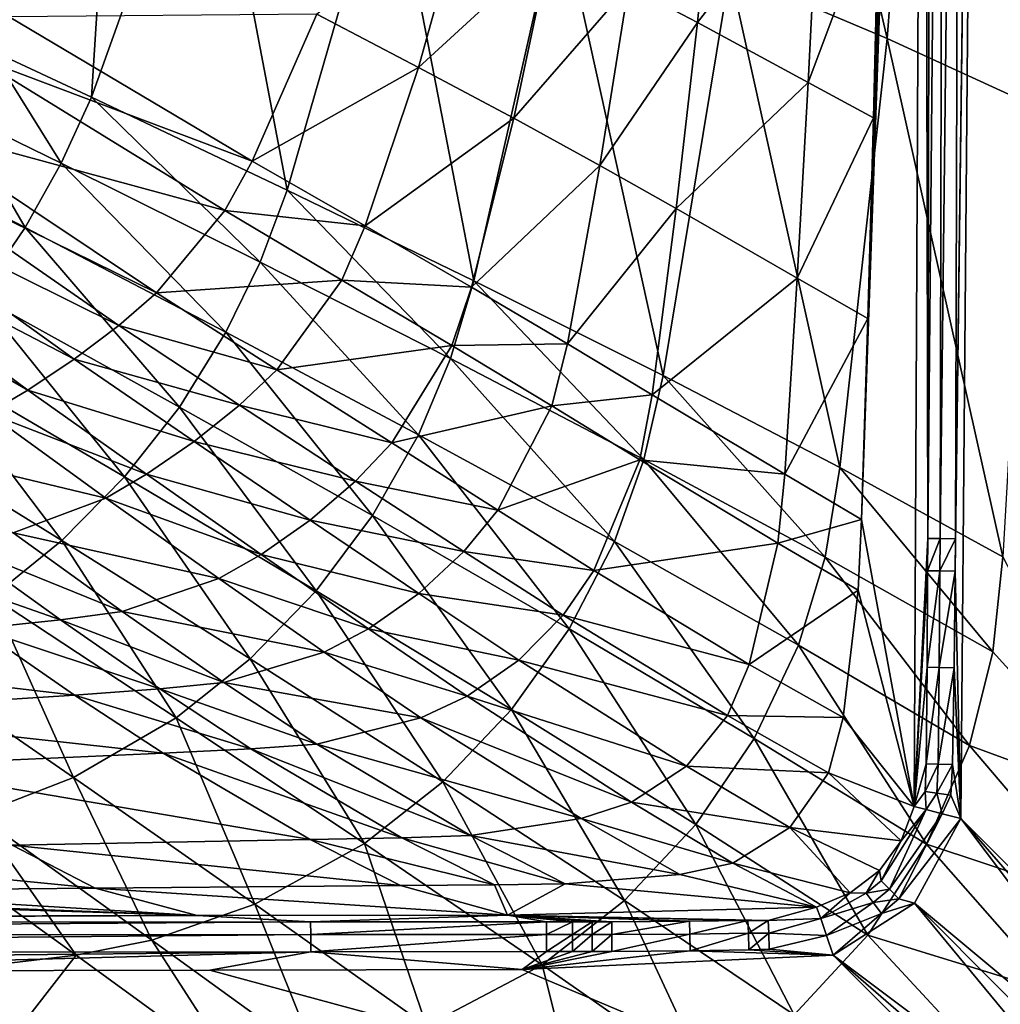
# Model space of a CAD drawing. Extents: x 0 to 50, y 0 to 60.
# Drawn here: x 33.3 to 43.7, y 6.2 to 16.6 of the extents above; entities that cross this region are included whole.
import ezdxf

# ---------------------------------------------------------------- set-up
doc = ezdxf.new("R2010")
doc.units = 0
doc.layers.add('PORCELANA', color=60, linetype='CONTINUOUS')

msp = doc.modelspace()

# ---------------------------------------------------------------- linework, layer by layer
at = {"layer": 'PORCELANA'}
for points in [[(43.46, 30, 19.648), (45.991, 5.406, 19.692), (45.991, 54.594, 19.692), (43.46, 30, 19.648)], [(42.226, 11.286, 17.903), (42.781, 8.251, 19.343), (42.887, 30, 19.185), (42.226, 11.286, 17.903)], [(42.226, 11.286, 17.903), (42.887, 30, 19.185), (42.292, 13.411, 17.917), (42.226, 11.286, 17.903)], [(42.35, 15.533, 17.929), (42.292, 13.411, 17.917), (42.887, 30, 19.185), (42.35, 15.533, 17.929)], [(42.35, 15.533, 17.929), (42.887, 30, 19.185), (42.408, 17.901, 17.938), (42.35, 15.533, 17.929)], [(42.924, 11.084, 19.414), (42.887, 30, 19.185), (42.781, 8.251, 19.343), (42.924, 11.084, 19.414)], [(42.924, 11.084, 19.414), (42.96, 29.829, 19.362), (42.887, 30, 19.185), (42.924, 11.084, 19.414)], [(43.216, 10.74, 19.619), (43.275, 8.122, 19.644), (43.46, 30, 19.648), (43.216, 10.74, 19.619)], [(43.46, 30, 19.648), (43.218, 11.082, 19.618), (43.216, 10.74, 19.619), (43.46, 30, 19.648)], [(43.46, 30, 19.648), (43.271, 29.829, 19.614), (43.218, 11.082, 19.618), (43.46, 30, 19.648)], [(43.275, 8.122, 19.644), (45.991, 5.406, 19.692), (43.46, 30, 19.648), (43.275, 8.122, 19.644)], [(42.924, 11.084, 19.414), (43.055, 11.083, 19.538), (43.094, 29.829, 19.515), (42.924, 11.084, 19.414)], [(43.094, 29.829, 19.515), (42.96, 29.829, 19.362), (42.924, 11.084, 19.414), (43.094, 29.829, 19.515)], [(43.094, 29.829, 19.515), (43.055, 11.083, 19.538), (43.271, 29.829, 19.614), (43.094, 29.829, 19.515)], [(43.218, 11.082, 19.618), (43.271, 29.829, 19.614), (43.055, 11.083, 19.538), (43.218, 11.082, 19.618)], [(42.494, 16.371, 10.227), (40.833, 17.076, 8.659), (41.328, 21.409, 8.629), (42.494, 16.371, 10.227)], [(42.494, 16.371, 10.227), (41.328, 21.409, 8.629), (42.845, 20.95, 10.203), (42.494, 16.371, 10.227)], [(42.845, 20.95, 10.203), (43.994, 15.685, 11.949), (42.494, 16.371, 10.227), (42.845, 20.95, 10.203)], [(42.845, 20.95, 10.203), (44.189, 20.499, 11.934), (43.994, 15.685, 11.949), (42.845, 20.95, 10.203)], [(33.015, 16.248, 4.735), (33.312, 19.897, 4.333), (34.323, 19.539, 4.711), (33.015, 16.248, 4.735)], [(34.323, 19.539, 4.711), (34.082, 15.75, 5.163), (33.015, 16.248, 4.735), (34.323, 19.539, 4.711)], [(34.323, 19.539, 4.711), (35.312, 19.185, 5.134), (34.082, 15.75, 5.163), (34.323, 19.539, 4.711)], [(35.312, 19.185, 5.134), (36.15, 14.769, 6.149), (34.082, 15.75, 5.163), (35.312, 19.185, 5.134)], [(35.312, 19.185, 5.134), (37.221, 18.484, 6.112), (36.15, 14.769, 6.149), (35.312, 19.185, 5.134)], [(40.708, 18.739, 14.744), (39.759, 16.927, 13.804), (40.489, 16.54, 14.742), (40.708, 18.739, 14.744)], [(40.708, 18.739, 14.744), (40.489, 16.54, 14.742), (41.778, 18.213, 16.561), (40.708, 18.739, 14.744)], [(37.221, 18.484, 6.112), (38.125, 13.81, 7.296), (36.15, 14.769, 6.149), (37.221, 18.484, 6.112)], [(37.221, 18.484, 6.112), (39.026, 17.797, 7.257), (38.125, 13.81, 7.296), (37.221, 18.484, 6.112)], [(41.661, 15.907, 16.552), (41.778, 18.213, 16.561), (40.489, 16.54, 14.742), (41.661, 15.907, 16.552)], [(42.408, 17.901, 17.938), (41.778, 18.213, 16.561), (41.661, 15.907, 16.552), (42.408, 17.901, 17.938)], [(42.408, 17.901, 17.938), (41.661, 15.907, 16.552), (42.35, 15.533, 17.929), (42.408, 17.901, 17.938)], [(36.464, 16.628, 11.012), (37.538, 16.065, 11.916), (38.019, 17.786, 11.909), (36.464, 16.628, 11.012)], [(38.933, 17.344, 12.854), (38.019, 17.786, 11.909), (37.538, 16.065, 11.916), (38.933, 17.344, 12.854)], [(39.026, 17.797, 7.257), (40.127, 12.808, 8.696), (38.125, 13.81, 7.296), (39.026, 17.797, 7.257)], [(39.026, 17.797, 7.257), (40.833, 17.076, 8.659), (40.127, 12.808, 8.696), (39.026, 17.797, 7.257)], [(38.933, 17.344, 12.854), (37.538, 16.065, 11.916), (38.547, 15.53, 12.859), (38.933, 17.344, 12.854)], [(38.933, 17.344, 12.854), (38.547, 15.53, 12.859), (39.759, 16.927, 13.804), (38.933, 17.344, 12.854)], [(41.995, 11.834, 10.257), (40.127, 12.808, 8.696), (40.833, 17.076, 8.659), (41.995, 11.834, 10.257)], [(41.995, 11.834, 10.257), (40.833, 17.076, 8.659), (42.494, 16.371, 10.227), (41.995, 11.834, 10.257)], [(39.759, 16.927, 13.804), (38.547, 15.53, 12.859), (39.459, 15.03, 13.805), (39.759, 16.927, 13.804)], [(39.759, 16.927, 13.804), (39.459, 15.03, 13.805), (40.489, 16.54, 14.742), (39.759, 16.927, 13.804)], [(33.211, 16.602, 9.35), (32.844, 16.183, 9.352), (35.781, 15.076, 11.022), (33.211, 16.602, 9.35)], [(33.211, 16.602, 9.35), (35.781, 15.076, 11.022), (36.464, 16.628, 11.012), (33.211, 16.602, 9.35)], [(36.464, 16.628, 11.012), (35.781, 15.076, 11.022), (37.538, 16.065, 11.916), (36.464, 16.628, 11.012)], [(40.265, 14.573, 14.739), (40.489, 16.54, 14.742), (39.459, 15.03, 13.805), (40.265, 14.573, 14.739)], [(41.661, 15.907, 16.552), (40.489, 16.54, 14.742), (40.265, 14.573, 14.739), (41.661, 15.907, 16.552)], [(42.494, 16.371, 10.227), (43.718, 10.892, 11.967), (41.995, 11.834, 10.257), (42.494, 16.371, 10.227)], [(42.494, 16.371, 10.227), (43.994, 15.685, 11.949), (43.718, 10.892, 11.967), (42.494, 16.371, 10.227)], [(33.015, 16.248, 4.735), (33.76, 15.053, 5.17), (32.676, 15.584, 4.741), (33.015, 16.248, 4.735)], [(33.015, 16.248, 4.735), (34.082, 15.75, 5.163), (33.76, 15.053, 5.17), (33.015, 16.248, 4.735)], [(32.075, 15.481, 9.354), (35.493, 14.552, 11.025), (32.844, 16.183, 9.352), (32.075, 15.481, 9.354)], [(32.844, 16.183, 9.352), (35.493, 14.552, 11.025), (35.781, 15.076, 11.022), (32.844, 16.183, 9.352)], [(35.781, 15.076, 11.022), (36.975, 14.39, 11.925), (37.538, 16.065, 11.916), (35.781, 15.076, 11.022)], [(38.547, 15.53, 12.859), (37.538, 16.065, 11.916), (36.975, 14.39, 11.925), (38.547, 15.53, 12.859)], [(41.544, 13.838, 16.542), (41.661, 15.907, 16.552), (40.265, 14.573, 14.739), (41.544, 13.838, 16.542)], [(42.35, 15.533, 17.929), (41.661, 15.907, 16.552), (41.544, 13.838, 16.542), (42.35, 15.533, 17.929)], [(34.082, 15.75, 5.163), (35.865, 14.008, 6.157), (33.76, 15.053, 5.17), (34.082, 15.75, 5.163)], [(34.082, 15.75, 5.163), (36.15, 14.769, 6.149), (35.865, 14.008, 6.157), (34.082, 15.75, 5.163)], [(32.676, 15.584, 4.741), (33.38, 14.374, 5.178), (32.287, 14.938, 4.747), (32.676, 15.584, 4.741)], [(32.676, 15.584, 4.741), (33.76, 15.053, 5.17), (33.38, 14.374, 5.178), (32.676, 15.584, 4.741)], [(38.547, 15.53, 12.859), (36.975, 14.39, 11.925), (38.099, 13.741, 12.864), (38.547, 15.53, 12.859)], [(38.547, 15.53, 12.859), (38.099, 13.741, 12.864), (39.459, 15.03, 13.805), (38.547, 15.53, 12.859)], [(41.544, 13.838, 16.542), (42.292, 13.411, 17.917), (42.35, 15.533, 17.929), (41.544, 13.838, 16.542)], [(31.691, 15.196, 9.354), (34.769, 13.682, 11.026), (32.075, 15.481, 9.354), (31.691, 15.196, 9.354)], [(34.769, 13.682, 11.026), (35.493, 14.552, 11.025), (32.075, 15.481, 9.354), (34.769, 13.682, 11.026)], [(31.237, 14.892, 9.355), (34.372, 13.338, 11.026), (31.691, 15.196, 9.354), (31.237, 14.892, 9.355)], [(34.372, 13.338, 11.026), (34.769, 13.682, 11.026), (31.691, 15.196, 9.354), (34.372, 13.338, 11.026)], [(33.76, 15.053, 5.17), (35.504, 13.265, 6.166), (33.38, 14.374, 5.178), (33.76, 15.053, 5.17)], [(33.76, 15.053, 5.17), (35.865, 14.008, 6.157), (35.504, 13.265, 6.166), (33.76, 15.053, 5.17)], [(35.781, 15.076, 11.022), (35.493, 14.552, 11.025), (36.975, 14.39, 11.925), (35.781, 15.076, 11.022)], [(39.117, 13.143, 13.807), (39.459, 15.03, 13.805), (38.099, 13.741, 12.864), (39.117, 13.143, 13.807)], [(40.265, 14.573, 14.739), (39.459, 15.03, 13.805), (39.117, 13.143, 13.807), (40.265, 14.573, 14.739)], [(30.772, 14.611, 9.357), (33.899, 12.98, 11.027), (31.237, 14.892, 9.355), (30.772, 14.611, 9.357)], [(33.899, 12.98, 11.027), (34.372, 13.338, 11.026), (31.237, 14.892, 9.355), (33.899, 12.98, 11.027)], [(32.287, 14.938, 4.747), (33.38, 14.374, 5.178), (32.887, 13.65, 5.186), (32.287, 14.938, 4.747)], [(36.15, 14.769, 6.149), (37.879, 12.987, 7.306), (35.865, 14.008, 6.157), (36.15, 14.769, 6.149)], [(36.15, 14.769, 6.149), (38.125, 13.81, 7.296), (37.879, 12.987, 7.306), (36.15, 14.769, 6.149)], [(30.772, 14.611, 9.357), (30.382, 14.4, 9.36), (33.408, 12.653, 11.03), (30.772, 14.611, 9.357)], [(33.408, 12.653, 11.03), (33.899, 12.98, 11.027), (30.772, 14.611, 9.357), (33.408, 12.653, 11.03)], [(34.769, 13.682, 11.026), (36.728, 13.818, 11.927), (35.493, 14.552, 11.025), (34.769, 13.682, 11.026)], [(36.728, 13.818, 11.927), (36.975, 14.39, 11.925), (35.493, 14.552, 11.025), (36.728, 13.818, 11.927)], [(40.012, 12.605, 14.736), (40.265, 14.573, 14.739), (39.117, 13.143, 13.807), (40.012, 12.605, 14.736)], [(41.544, 13.838, 16.542), (40.265, 14.573, 14.739), (40.012, 12.605, 14.736), (41.544, 13.838, 16.542)], [(33.408, 12.653, 11.03), (30.382, 14.4, 9.36), (32.992, 12.409, 11.033), (33.408, 12.653, 11.03)], [(33.38, 14.374, 5.178), (35.013, 12.474, 6.176), (32.887, 13.65, 5.186), (33.38, 14.374, 5.178)], [(33.38, 14.374, 5.178), (35.504, 13.265, 6.166), (35.013, 12.474, 6.176), (33.38, 14.374, 5.178)], [(38.099, 13.741, 12.864), (36.975, 14.39, 11.925), (36.728, 13.818, 11.927), (38.099, 13.741, 12.864)], [(35.865, 14.008, 6.157), (37.54, 12.182, 7.315), (35.504, 13.265, 6.166), (35.865, 14.008, 6.157)], [(35.865, 14.008, 6.157), (37.879, 12.987, 7.306), (37.54, 12.182, 7.315), (35.865, 14.008, 6.157)], [(36.041, 12.867, 11.927), (36.728, 13.818, 11.927), (34.769, 13.682, 11.026), (36.041, 12.867, 11.927)], [(36.041, 12.867, 11.927), (37.893, 13.125, 12.866), (36.728, 13.818, 11.927), (36.041, 12.867, 11.927)], [(38.099, 13.741, 12.864), (36.728, 13.818, 11.927), (37.893, 13.125, 12.866), (38.099, 13.741, 12.864)], [(38.125, 13.81, 7.296), (39.924, 11.92, 8.705), (37.879, 12.987, 7.306), (38.125, 13.81, 7.296)], [(38.125, 13.81, 7.296), (40.127, 12.808, 8.696), (39.924, 11.92, 8.705), (38.125, 13.81, 7.296)], [(40.012, 12.605, 14.736), (41.414, 11.764, 16.528), (41.544, 13.838, 16.542), (40.012, 12.605, 14.736)], [(41.544, 13.838, 16.542), (41.414, 11.764, 16.528), (42.292, 13.411, 17.917), (41.544, 13.838, 16.542)], [(32.887, 13.65, 5.186), (34.432, 11.735, 6.187), (32.323, 12.97, 5.194), (32.887, 13.65, 5.186)], [(32.887, 13.65, 5.186), (35.013, 12.474, 6.176), (34.432, 11.735, 6.187), (32.887, 13.65, 5.186)], [(34.372, 13.338, 11.026), (36.041, 12.867, 11.927), (34.769, 13.682, 11.026), (34.372, 13.338, 11.026)], [(39.117, 13.143, 13.807), (38.099, 13.741, 12.864), (37.893, 13.125, 12.866), (39.117, 13.143, 13.807)], [(33.899, 12.98, 11.027), (35.646, 12.494, 11.926), (34.372, 13.338, 11.026), (33.899, 12.98, 11.027)], [(35.646, 12.494, 11.926), (36.041, 12.867, 11.927), (34.372, 13.338, 11.026), (35.646, 12.494, 11.926)], [(42.292, 13.411, 17.917), (41.414, 11.764, 16.528), (42.226, 11.286, 17.903), (42.292, 13.411, 17.917)], [(35.504, 13.265, 6.166), (37.053, 11.326, 7.326), (35.013, 12.474, 6.176), (35.504, 13.265, 6.166)], [(35.504, 13.265, 6.166), (37.54, 12.182, 7.315), (37.053, 11.326, 7.326), (35.504, 13.265, 6.166)], [(37.257, 12.096, 12.865), (37.893, 13.125, 12.866), (36.041, 12.867, 11.927), (37.257, 12.096, 12.865)], [(38.95, 12.487, 13.807), (37.893, 13.125, 12.866), (37.257, 12.096, 12.865), (38.95, 12.487, 13.807)], [(38.95, 12.487, 13.807), (39.117, 13.143, 13.807), (37.893, 13.125, 12.866), (38.95, 12.487, 13.807)], [(40.012, 12.605, 14.736), (39.117, 13.143, 13.807), (38.95, 12.487, 13.807), (40.012, 12.605, 14.736)], [(32.323, 12.97, 5.194), (33.767, 11.062, 6.197), (31.694, 12.345, 5.203), (32.323, 12.97, 5.194)], [(32.323, 12.97, 5.194), (34.432, 11.735, 6.187), (33.767, 11.062, 6.197), (32.323, 12.97, 5.194)], [(33.408, 12.653, 11.03), (35.167, 12.109, 11.926), (33.899, 12.98, 11.027), (33.408, 12.653, 11.03)], [(35.167, 12.109, 11.926), (35.646, 12.494, 11.926), (33.899, 12.98, 11.027), (35.167, 12.109, 11.926)], [(37.879, 12.987, 7.306), (39.612, 11.051, 8.713), (37.54, 12.182, 7.315), (37.879, 12.987, 7.306)], [(37.879, 12.987, 7.306), (39.924, 11.92, 8.705), (39.612, 11.051, 8.713), (37.879, 12.987, 7.306)], [(35.646, 12.494, 11.926), (37.257, 12.096, 12.865), (36.041, 12.867, 11.927), (35.646, 12.494, 11.926)], [(41.84, 10.886, 10.264), (39.924, 11.92, 8.705), (40.127, 12.808, 8.696), (41.84, 10.886, 10.264)], [(41.84, 10.886, 10.264), (40.127, 12.808, 8.696), (41.995, 11.834, 10.257), (41.84, 10.886, 10.264)], [(33.408, 12.653, 11.03), (32.992, 12.409, 11.033), (34.664, 11.763, 11.928), (33.408, 12.653, 11.03)], [(34.664, 11.763, 11.928), (35.167, 12.109, 11.926), (33.408, 12.653, 11.03), (34.664, 11.763, 11.928)], [(38.95, 12.487, 13.807), (39.881, 11.918, 14.735), (40.012, 12.605, 14.736), (38.95, 12.487, 13.807)], [(40.012, 12.605, 14.736), (39.881, 11.918, 14.735), (41.414, 11.764, 16.528), (40.012, 12.605, 14.736)], [(32.054, 12.034, 11.038), (34.232, 11.51, 11.931), (32.992, 12.409, 11.033), (32.054, 12.034, 11.038)], [(34.664, 11.763, 11.928), (32.992, 12.409, 11.033), (34.232, 11.51, 11.931), (34.664, 11.763, 11.928)], [(35.013, 12.474, 6.176), (36.456, 10.53, 7.337), (34.432, 11.735, 6.187), (35.013, 12.474, 6.176)], [(35.013, 12.474, 6.176), (37.053, 11.326, 7.326), (36.456, 10.53, 7.337), (35.013, 12.474, 6.176)], [(35.167, 12.109, 11.926), (36.873, 11.692, 12.863), (35.646, 12.494, 11.926), (35.167, 12.109, 11.926)], [(36.873, 11.692, 12.863), (37.257, 12.096, 12.865), (35.646, 12.494, 11.926), (36.873, 11.692, 12.863)], [(37.257, 12.096, 12.865), (38.38, 11.385, 13.807), (38.95, 12.487, 13.807), (37.257, 12.096, 12.865)], [(38.95, 12.487, 13.807), (38.38, 11.385, 13.807), (39.881, 11.918, 14.735), (38.95, 12.487, 13.807)], [(33.767, 11.062, 6.197), (33.03, 10.468, 6.208), (31.694, 12.345, 5.203), (33.767, 11.062, 6.197)], [(34.664, 11.763, 11.928), (36.393, 11.278, 12.863), (35.167, 12.109, 11.926), (34.664, 11.763, 11.928)], [(36.393, 11.278, 12.863), (36.873, 11.692, 12.863), (35.167, 12.109, 11.926), (36.393, 11.278, 12.863)], [(36.873, 11.692, 12.863), (38.38, 11.385, 13.807), (37.257, 12.096, 12.865), (36.873, 11.692, 12.863)], [(37.54, 12.182, 7.315), (39.133, 10.129, 8.724), (37.053, 11.326, 7.326), (37.54, 12.182, 7.315)], [(37.54, 12.182, 7.315), (39.612, 11.051, 8.713), (39.133, 10.129, 8.724), (37.54, 12.182, 7.315)], [(33.252, 11.143, 11.935), (34.232, 11.51, 11.931), (32.054, 12.034, 11.038), (33.252, 11.143, 11.935)], [(39.393, 10.746, 14.737), (39.881, 11.918, 14.735), (38.38, 11.385, 13.807), (39.393, 10.746, 14.737)], [(39.393, 10.746, 14.737), (41.341, 11.035, 16.525), (39.881, 11.918, 14.735), (39.393, 10.746, 14.737)], [(41.558, 9.955, 10.271), (39.612, 11.051, 8.713), (39.924, 11.92, 8.705), (41.558, 9.955, 10.271)], [(41.341, 11.035, 16.525), (41.414, 11.764, 16.528), (39.881, 11.918, 14.735), (41.341, 11.035, 16.525)], [(41.558, 9.955, 10.271), (39.924, 11.92, 8.705), (41.84, 10.886, 10.264), (41.558, 9.955, 10.271)], [(41.995, 11.834, 10.257), (43.614, 9.885, 11.972), (41.84, 10.886, 10.264), (41.995, 11.834, 10.257)], [(41.995, 11.834, 10.257), (43.718, 10.892, 11.967), (43.614, 9.885, 11.972), (41.995, 11.834, 10.257)], [(34.432, 11.735, 6.187), (35.76, 9.812, 7.348), (33.767, 11.062, 6.197), (34.432, 11.735, 6.187)], [(34.664, 11.763, 11.928), (34.232, 11.51, 11.931), (35.875, 10.916, 12.864), (34.664, 11.763, 11.928)], [(34.432, 11.735, 6.187), (36.456, 10.53, 7.337), (35.76, 9.812, 7.348), (34.432, 11.735, 6.187)], [(35.875, 10.916, 12.864), (36.393, 11.278, 12.863), (34.664, 11.763, 11.928), (35.875, 10.916, 12.864)], [(36.393, 11.278, 12.863), (38.018, 10.947, 13.806), (36.873, 11.692, 12.863), (36.393, 11.278, 12.863)], [(38.018, 10.947, 13.806), (38.38, 11.385, 13.807), (36.873, 11.692, 12.863), (38.018, 10.947, 13.806)], [(42.226, 11.286, 17.903), (41.414, 11.764, 16.528), (41.341, 11.035, 16.525), (42.226, 11.286, 17.903)], [(33.252, 11.143, 11.935), (35.427, 10.662, 12.866), (34.232, 11.51, 11.931), (33.252, 11.143, 11.935)], [(35.875, 10.916, 12.864), (34.232, 11.51, 11.931), (35.427, 10.662, 12.866), (35.875, 10.916, 12.864)], [(38.018, 10.947, 13.806), (39.393, 10.746, 14.737), (38.38, 11.385, 13.807), (38.018, 10.947, 13.806)], [(35.875, 10.916, 12.864), (37.542, 10.503, 13.806), (36.393, 11.278, 12.863), (35.875, 10.916, 12.864)], [(37.542, 10.503, 13.806), (38.018, 10.947, 13.806), (36.393, 11.278, 12.863), (37.542, 10.503, 13.806)], [(37.053, 11.326, 7.326), (38.524, 9.275, 8.734), (36.456, 10.53, 7.337), (37.053, 11.326, 7.326)], [(37.053, 11.326, 7.326), (39.133, 10.129, 8.724), (38.524, 9.275, 8.734), (37.053, 11.326, 7.326)], [(42.226, 11.286, 17.903), (41.341, 11.035, 16.525), (42.188, 10.538, 17.899), (42.226, 11.286, 17.903)], [(42.188, 10.538, 17.899), (42.781, 8.251, 19.343), (42.226, 11.286, 17.903), (42.188, 10.538, 17.899)], [(32.628, 11.033, 11.936), (34.405, 10.312, 12.868), (33.252, 11.143, 11.935), (32.628, 11.033, 11.936)], [(34.405, 10.312, 12.868), (35.427, 10.662, 12.866), (33.252, 11.143, 11.935), (34.405, 10.312, 12.868)], [(33.767, 11.062, 6.197), (34.976, 9.188, 7.36), (33.03, 10.468, 6.208), (33.767, 11.062, 6.197)], [(35.76, 9.812, 7.348), (34.976, 9.188, 7.36), (33.767, 11.062, 6.197), (35.76, 9.812, 7.348)], [(41.09, 8.97, 10.28), (39.133, 10.129, 8.724), (39.612, 11.051, 8.713), (41.09, 8.97, 10.28)], [(41.09, 8.97, 10.28), (39.612, 11.051, 8.713), (41.558, 9.955, 10.271), (41.09, 8.97, 10.28)], [(42.781, 8.251, 19.343), (42.923, 10.742, 19.415), (42.924, 11.084, 19.414), (42.781, 8.251, 19.343)], [(42.924, 11.084, 19.414), (42.923, 10.742, 19.415), (43.055, 11.083, 19.538), (42.924, 11.084, 19.414)], [(43.054, 10.741, 19.539), (43.055, 11.083, 19.538), (42.923, 10.742, 19.415), (43.054, 10.741, 19.539)], [(43.218, 11.082, 19.618), (43.055, 11.083, 19.538), (43.054, 10.741, 19.539), (43.218, 11.082, 19.618)], [(43.216, 10.74, 19.619), (43.218, 11.082, 19.618), (43.054, 10.741, 19.539), (43.216, 10.74, 19.619)], [(31.792, 10.911, 11.937), (33.754, 10.225, 12.868), (32.628, 11.033, 11.936), (31.792, 10.911, 11.937)], [(33.754, 10.225, 12.868), (34.405, 10.312, 12.868), (32.628, 11.033, 11.936), (33.754, 10.225, 12.868)], [(37.542, 10.503, 13.806), (39.068, 10.273, 14.738), (38.018, 10.947, 13.806), (37.542, 10.503, 13.806)], [(39.068, 10.273, 14.738), (39.393, 10.746, 14.737), (38.018, 10.947, 13.806), (39.068, 10.273, 14.738)], [(41.038, 9.753, 16.531), (41.341, 11.035, 16.525), (39.393, 10.746, 14.737), (41.038, 9.753, 16.531)], [(42.188, 10.538, 17.899), (41.341, 11.035, 16.525), (41.038, 9.753, 16.531), (42.188, 10.538, 17.899)], [(32.883, 10.132, 12.867), (33.754, 10.225, 12.868), (31.792, 10.911, 11.937), (32.883, 10.132, 12.867)], [(35.875, 10.916, 12.864), (35.427, 10.662, 12.866), (37.01, 10.13, 13.806), (35.875, 10.916, 12.864)], [(37.01, 10.13, 13.806), (37.542, 10.503, 13.806), (35.875, 10.916, 12.864), (37.01, 10.13, 13.806)], [(41.84, 10.886, 10.264), (43.365, 8.896, 11.976), (41.558, 9.955, 10.271), (41.84, 10.886, 10.264)], [(43.614, 9.885, 11.972), (43.365, 8.896, 11.976), (41.84, 10.886, 10.264), (43.614, 9.885, 11.972)], [(43.718, 10.892, 11.967), (45.084, 8.264, 13.777), (43.614, 9.885, 11.972), (43.718, 10.892, 11.967)], [(39.068, 10.273, 14.738), (41.038, 9.753, 16.531), (39.393, 10.746, 14.737), (39.068, 10.273, 14.738)], [(42.918, 9.723, 19.426), (42.923, 10.742, 19.415), (42.781, 8.251, 19.343), (42.918, 9.723, 19.426)], [(43.054, 10.741, 19.539), (42.923, 10.742, 19.415), (42.918, 9.723, 19.426), (43.054, 10.741, 19.539)], [(43.047, 9.72, 19.544), (43.054, 10.741, 19.539), (42.918, 9.723, 19.426), (43.047, 9.72, 19.544)], [(43.216, 10.74, 19.619), (43.054, 10.741, 19.539), (43.047, 9.72, 19.544), (43.216, 10.74, 19.619)], [(43.205, 9.717, 19.62), (43.216, 10.74, 19.619), (43.047, 9.72, 19.544), (43.205, 9.717, 19.62)], [(43.205, 9.717, 19.62), (43.275, 8.122, 19.644), (43.216, 10.74, 19.619), (43.205, 9.717, 19.62)], [(34.405, 10.312, 12.868), (36.543, 9.883, 13.806), (35.427, 10.662, 12.866), (34.405, 10.312, 12.868)], [(37.01, 10.13, 13.806), (35.427, 10.662, 12.866), (36.543, 9.883, 13.806), (37.01, 10.13, 13.806)], [(36.456, 10.53, 7.337), (37.796, 8.512, 8.745), (35.76, 9.812, 7.348), (36.456, 10.53, 7.337)], [(36.456, 10.53, 7.337), (38.524, 9.275, 8.734), (37.796, 8.512, 8.745), (36.456, 10.53, 7.337)], [(41.038, 9.753, 16.531), (42.029, 9.192, 17.906), (42.188, 10.538, 17.899), (41.038, 9.753, 16.531)], [(42.188, 10.538, 17.899), (42.029, 9.192, 17.906), (42.781, 8.251, 19.343), (42.188, 10.538, 17.899)], [(33.03, 10.468, 6.208), (33.892, 8.558, 7.375), (32.016, 9.852, 6.222), (33.03, 10.468, 6.208)], [(34.976, 9.188, 7.36), (33.892, 8.558, 7.375), (33.03, 10.468, 6.208), (34.976, 9.188, 7.36)], [(37.01, 10.13, 13.806), (38.602, 9.798, 14.739), (37.542, 10.503, 13.806), (37.01, 10.13, 13.806)], [(38.602, 9.798, 14.739), (39.068, 10.273, 14.738), (37.542, 10.503, 13.806), (38.602, 9.798, 14.739)], [(33.754, 10.225, 12.868), (35.48, 9.561, 13.807), (34.405, 10.312, 12.868), (33.754, 10.225, 12.868)], [(35.48, 9.561, 13.807), (36.543, 9.883, 13.806), (34.405, 10.312, 12.868), (35.48, 9.561, 13.807)], [(32.883, 10.132, 12.867), (34.805, 9.495, 13.806), (33.754, 10.225, 12.868), (32.883, 10.132, 12.867)], [(34.805, 9.495, 13.806), (35.48, 9.561, 13.807), (33.754, 10.225, 12.868), (34.805, 9.495, 13.806)], [(38.602, 9.798, 14.739), (40.807, 9.212, 16.538), (39.068, 10.273, 14.738), (38.602, 9.798, 14.739)], [(40.807, 9.212, 16.538), (41.038, 9.753, 16.531), (39.068, 10.273, 14.738), (40.807, 9.212, 16.538)], [(30.044, 9.88, 12.867), (33.903, 9.428, 13.806), (32.883, 10.132, 12.867), (30.044, 9.88, 12.867)], [(33.903, 9.428, 13.806), (34.805, 9.495, 13.806), (32.883, 10.132, 12.867), (33.903, 9.428, 13.806)], [(37.01, 10.13, 13.806), (36.543, 9.883, 13.806), (38.054, 9.418, 14.739), (37.01, 10.13, 13.806)], [(38.054, 9.418, 14.739), (38.602, 9.798, 14.739), (37.01, 10.13, 13.806), (38.054, 9.418, 14.739)], [(40.472, 8.061, 10.288), (38.524, 9.275, 8.734), (39.133, 10.129, 8.724), (40.472, 8.061, 10.288)], [(40.472, 8.061, 10.288), (39.133, 10.129, 8.724), (41.09, 8.97, 10.28), (40.472, 8.061, 10.288)], [(42.913, 7.851, 11.981), (41.09, 8.97, 10.28), (41.558, 9.955, 10.271), (42.913, 7.851, 11.981)], [(42.913, 7.851, 11.981), (41.558, 9.955, 10.271), (43.365, 8.896, 11.976), (42.913, 7.851, 11.981)], [(30.968, 9.241, 13.805), (33.903, 9.428, 13.806), (30.044, 9.88, 12.867), (30.968, 9.241, 13.805)], [(33.892, 8.558, 7.375), (32.873, 8.162, 7.388), (32.016, 9.852, 6.222), (33.892, 8.558, 7.375)], [(35.76, 9.812, 7.348), (36.967, 7.858, 8.756), (34.976, 9.188, 7.36), (35.76, 9.812, 7.348)], [(35.48, 9.561, 13.807), (37.565, 9.189, 14.738), (36.543, 9.883, 13.806), (35.48, 9.561, 13.807)], [(37.796, 8.512, 8.745), (36.967, 7.858, 8.756), (35.76, 9.812, 7.348), (37.796, 8.512, 8.745)], [(38.054, 9.418, 14.739), (36.543, 9.883, 13.806), (37.565, 9.189, 14.738), (38.054, 9.418, 14.739)], [(38.054, 9.418, 14.739), (40.372, 8.677, 16.541), (38.602, 9.798, 14.739), (38.054, 9.418, 14.739)], [(40.372, 8.677, 16.541), (40.807, 9.212, 16.538), (38.602, 9.798, 14.739), (40.372, 8.677, 16.541)], [(43.614, 9.885, 11.972), (45.084, 8.264, 13.777), (43.365, 8.896, 11.976), (43.614, 9.885, 11.972)], [(40.807, 9.212, 16.538), (42.029, 9.192, 17.906), (41.038, 9.753, 16.531), (40.807, 9.212, 16.538)], [(42.918, 9.723, 19.426), (42.781, 8.251, 19.343), (42.907, 8.702, 19.446), (42.918, 9.723, 19.426)], [(43.047, 9.72, 19.544), (42.918, 9.723, 19.426), (42.907, 8.702, 19.446), (43.047, 9.72, 19.544)], [(43.034, 8.698, 19.553), (43.047, 9.72, 19.544), (42.907, 8.702, 19.446), (43.034, 8.698, 19.553)], [(43.034, 8.698, 19.553), (43.205, 9.717, 19.62), (43.047, 9.72, 19.544), (43.034, 8.698, 19.553)], [(43.185, 8.693, 19.621), (43.205, 9.717, 19.62), (43.034, 8.698, 19.553), (43.185, 8.693, 19.621)], [(43.185, 8.693, 19.621), (43.275, 8.122, 19.644), (43.205, 9.717, 19.62), (43.185, 8.693, 19.621)], [(33.903, 9.428, 13.806), (35.768, 8.859, 14.738), (34.805, 9.495, 13.806), (33.903, 9.428, 13.806)], [(34.805, 9.495, 13.806), (36.464, 8.908, 14.737), (35.48, 9.561, 13.807), (34.805, 9.495, 13.806)], [(34.805, 9.495, 13.806), (35.768, 8.859, 14.738), (36.464, 8.908, 14.737), (34.805, 9.495, 13.806)], [(36.464, 8.908, 14.737), (37.565, 9.189, 14.738), (35.48, 9.561, 13.807), (36.464, 8.908, 14.737)], [(30.968, 9.241, 13.805), (34.839, 8.814, 14.739), (33.903, 9.428, 13.806), (30.968, 9.241, 13.805)], [(34.839, 8.814, 14.739), (35.768, 8.859, 14.738), (33.903, 9.428, 13.806), (34.839, 8.814, 14.739)], [(38.054, 9.418, 14.739), (37.565, 9.189, 14.738), (39.792, 8.296, 16.539), (38.054, 9.418, 14.739)], [(39.792, 8.296, 16.539), (40.372, 8.677, 16.541), (38.054, 9.418, 14.739), (39.792, 8.296, 16.539)], [(39.718, 7.256, 10.297), (37.796, 8.512, 8.745), (38.524, 9.275, 8.734), (39.718, 7.256, 10.297)], [(39.718, 7.256, 10.297), (38.524, 9.275, 8.734), (40.472, 8.061, 10.288), (39.718, 7.256, 10.297)], [(31.821, 8.681, 14.742), (34.839, 8.814, 14.739), (30.968, 9.241, 13.805), (31.821, 8.681, 14.742)], [(34.976, 9.188, 7.36), (35.81, 7.217, 8.77), (33.892, 8.558, 7.375), (34.976, 9.188, 7.36)], [(36.967, 7.858, 8.756), (35.81, 7.217, 8.77), (34.976, 9.188, 7.36), (36.967, 7.858, 8.756)], [(36.464, 8.908, 14.737), (39.261, 8.123, 16.535), (37.565, 9.189, 14.738), (36.464, 8.908, 14.737)], [(39.792, 8.296, 16.539), (37.565, 9.189, 14.738), (39.261, 8.123, 16.535), (39.792, 8.296, 16.539)], [(40.372, 8.677, 16.541), (41.874, 8.605, 17.913), (40.807, 9.212, 16.538), (40.372, 8.677, 16.541)], [(41.874, 8.605, 17.913), (42.029, 9.192, 17.906), (40.807, 9.212, 16.538), (41.874, 8.605, 17.913)], [(41.874, 8.605, 17.913), (42.781, 8.251, 19.343), (42.029, 9.192, 17.906), (41.874, 8.605, 17.913)], [(42.29, 6.891, 11.987), (40.472, 8.061, 10.288), (41.09, 8.97, 10.28), (42.29, 6.891, 11.987)], [(42.29, 6.891, 11.987), (41.09, 8.97, 10.28), (42.913, 7.851, 11.981), (42.29, 6.891, 11.987)], [(34.839, 8.814, 14.739), (37.364, 7.92, 16.536), (35.768, 8.859, 14.738), (34.839, 8.814, 14.739)], [(36.464, 8.908, 14.737), (35.768, 8.859, 14.738), (38.09, 7.944, 16.533), (36.464, 8.908, 14.737)], [(38.09, 7.944, 16.533), (35.768, 8.859, 14.738), (37.364, 7.92, 16.536), (38.09, 7.944, 16.533)], [(38.09, 7.944, 16.533), (39.261, 8.123, 16.535), (36.464, 8.908, 14.737), (38.09, 7.944, 16.533)], [(43.365, 8.896, 11.976), (44.782, 7.233, 13.801), (42.913, 7.851, 11.981), (43.365, 8.896, 11.976)], [(45.084, 8.264, 13.777), (44.782, 7.233, 13.801), (43.365, 8.896, 11.976), (45.084, 8.264, 13.777)], [(31.821, 8.681, 14.742), (36.394, 7.901, 16.54), (34.839, 8.814, 14.739), (31.821, 8.681, 14.742)], [(36.394, 7.901, 16.54), (37.364, 7.92, 16.536), (34.839, 8.814, 14.739), (36.394, 7.901, 16.54)], [(33.244, 7.84, 16.55), (36.394, 7.901, 16.54), (31.821, 8.681, 14.742), (33.244, 7.84, 16.55)], [(39.792, 8.296, 16.539), (41.466, 8.028, 17.916), (40.372, 8.677, 16.541), (39.792, 8.296, 16.539)], [(41.466, 8.028, 17.916), (41.874, 8.605, 17.913), (40.372, 8.677, 16.541), (41.466, 8.028, 17.916)], [(42.907, 8.702, 19.446), (42.781, 8.251, 19.343), (42.899, 8.408, 19.458), (42.907, 8.702, 19.446)], [(42.907, 8.702, 19.446), (42.899, 8.408, 19.458), (43.034, 8.698, 19.553), (42.907, 8.702, 19.446)], [(43.034, 8.698, 19.553), (42.899, 8.408, 19.458), (43.022, 8.39, 19.558), (43.034, 8.698, 19.553)], [(43.034, 8.698, 19.553), (43.022, 8.39, 19.558), (43.185, 8.693, 19.621), (43.034, 8.698, 19.553)], [(43.185, 8.693, 19.621), (43.022, 8.39, 19.558), (43.168, 8.369, 19.622), (43.185, 8.693, 19.621)], [(43.185, 8.693, 19.621), (43.168, 8.369, 19.622), (43.275, 8.122, 19.644), (43.185, 8.693, 19.621)], [(33.892, 8.558, 7.375), (34.721, 6.838, 8.782), (32.873, 8.162, 7.388), (33.892, 8.558, 7.375)], [(35.81, 7.217, 8.77), (34.721, 6.838, 8.782), (33.892, 8.558, 7.375), (35.81, 7.217, 8.77)], [(41.466, 8.028, 17.916), (42.644, 7.887, 19.354), (41.874, 8.605, 17.913), (41.466, 8.028, 17.916)], [(42.644, 7.887, 19.354), (42.781, 8.251, 19.343), (41.874, 8.605, 17.913), (42.644, 7.887, 19.354)], [(38.847, 6.576, 10.306), (36.967, 7.858, 8.756), (37.796, 8.512, 8.745), (38.847, 6.576, 10.306)], [(38.847, 6.576, 10.306), (37.796, 8.512, 8.745), (39.718, 7.256, 10.297), (38.847, 6.576, 10.306)], [(42.781, 8.251, 19.343), (42.908, 8.217, 19.501), (42.899, 8.408, 19.458), (42.781, 8.251, 19.343)], [(42.899, 8.408, 19.458), (42.908, 8.217, 19.501), (43.022, 8.39, 19.558), (42.899, 8.408, 19.458)], [(43.079, 8.172, 19.606), (43.022, 8.39, 19.558), (42.908, 8.217, 19.501), (43.079, 8.172, 19.606)], [(43.168, 8.369, 19.622), (43.022, 8.39, 19.558), (43.079, 8.172, 19.606), (43.168, 8.369, 19.622)], [(43.275, 8.122, 19.644), (43.168, 8.369, 19.622), (43.079, 8.172, 19.606), (43.275, 8.122, 19.644)], [(39.792, 8.296, 16.539), (39.261, 8.123, 16.535), (40.863, 7.652, 17.914), (39.792, 8.296, 16.539)], [(40.863, 7.652, 17.914), (41.466, 8.028, 17.916), (39.792, 8.296, 16.539), (40.863, 7.652, 17.914)], [(42.644, 7.887, 19.354), (42.908, 8.217, 19.501), (42.781, 8.251, 19.343), (42.644, 7.887, 19.354)], [(32.121, 7.974, 7.398), (32.873, 8.162, 7.388), (33.918, 6.678, 8.791), (32.121, 7.974, 7.398)], [(33.918, 6.678, 8.791), (32.873, 8.162, 7.388), (34.721, 6.838, 8.782), (33.918, 6.678, 8.791)], [(38.09, 7.944, 16.533), (40.302, 7.53, 17.91), (39.261, 8.123, 16.535), (38.09, 7.944, 16.533)], [(40.863, 7.652, 17.914), (39.261, 8.123, 16.535), (40.302, 7.53, 17.91), (40.863, 7.652, 17.914)], [(42.644, 7.887, 19.354), (42.432, 7.464, 19.466), (42.908, 8.217, 19.501), (42.644, 7.887, 19.354)], [(42.519, 7.376, 19.561), (42.908, 8.217, 19.501), (42.432, 7.464, 19.466), (42.519, 7.376, 19.561)], [(43.079, 8.172, 19.606), (42.908, 8.217, 19.501), (42.519, 7.376, 19.561), (43.079, 8.172, 19.606)], [(42.62, 7.273, 19.621), (43.079, 8.172, 19.606), (42.519, 7.376, 19.561), (42.62, 7.273, 19.621)], [(43.275, 8.122, 19.644), (43.079, 8.172, 19.606), (42.62, 7.273, 19.621), (43.275, 8.122, 19.644)], [(41.513, 6.047, 11.992), (39.718, 7.256, 10.297), (40.472, 8.061, 10.288), (41.513, 6.047, 11.992)], [(41.513, 6.047, 11.992), (40.472, 8.061, 10.288), (42.29, 6.891, 11.987), (41.513, 6.047, 11.992)], [(40.863, 7.652, 17.914), (42.106, 7.336, 19.328), (41.466, 8.028, 17.916), (40.863, 7.652, 17.914)], [(42.413, 7.574, 19.349), (41.466, 8.028, 17.916), (42.106, 7.336, 19.328), (42.413, 7.574, 19.349)], [(42.413, 7.574, 19.349), (42.644, 7.887, 19.354), (41.466, 8.028, 17.916), (42.413, 7.574, 19.349)], [(42.62, 7.273, 19.621), (42.784, 7.228, 19.642), (43.275, 8.122, 19.644), (42.62, 7.273, 19.621)], [(42.784, 7.228, 19.642), (45.913, 4.621, 19.693), (43.275, 8.122, 19.644), (42.784, 7.228, 19.642)], [(43.275, 8.122, 19.644), (45.913, 4.621, 19.693), (45.989, 4.999, 19.692), (43.275, 8.122, 19.644)], [(43.275, 8.122, 19.644), (45.989, 4.999, 19.692), (45.991, 5.406, 19.692), (43.275, 8.122, 19.644)], [(32.121, 7.974, 7.398), (33.918, 6.678, 8.791), (31.223, 6.358, 8.822), (32.121, 7.974, 7.398)], [(36.394, 7.901, 16.54), (38.343, 7.422, 17.911), (37.364, 7.92, 16.536), (36.394, 7.901, 16.54)], [(37.364, 7.92, 16.536), (39.089, 7.434, 17.908), (38.09, 7.944, 16.533), (37.364, 7.92, 16.536)], [(37.364, 7.92, 16.536), (38.343, 7.422, 17.911), (39.089, 7.434, 17.908), (37.364, 7.92, 16.536)], [(39.089, 7.434, 17.908), (40.302, 7.53, 17.91), (38.09, 7.944, 16.533), (39.089, 7.434, 17.908)], [(30.095, 7.78, 16.558), (34.119, 7.388, 17.927), (33.244, 7.84, 16.55), (30.095, 7.78, 16.558)], [(33.244, 7.84, 16.55), (37.349, 7.414, 17.915), (36.394, 7.901, 16.54), (33.244, 7.84, 16.55)], [(33.244, 7.84, 16.55), (34.119, 7.388, 17.927), (37.349, 7.414, 17.915), (33.244, 7.84, 16.55)], [(37.623, 5.929, 10.317), (35.81, 7.217, 8.77), (36.967, 7.858, 8.756), (37.623, 5.929, 10.317)], [(36.394, 7.901, 16.54), (37.349, 7.414, 17.915), (38.343, 7.422, 17.911), (36.394, 7.901, 16.54)], [(37.623, 5.929, 10.317), (36.967, 7.858, 8.756), (38.847, 6.576, 10.306), (37.623, 5.929, 10.317)], [(42.913, 7.851, 11.981), (44.305, 6.269, 13.814), (42.29, 6.891, 11.987), (42.913, 7.851, 11.981)], [(42.413, 7.574, 19.349), (42.432, 7.464, 19.466), (42.644, 7.887, 19.354), (42.413, 7.574, 19.349)], [(44.305, 6.269, 13.814), (42.913, 7.851, 11.981), (44.782, 7.233, 13.801), (44.305, 6.269, 13.814)], [(30.095, 7.78, 16.558), (30.887, 7.359, 17.935), (34.119, 7.388, 17.927), (30.095, 7.78, 16.558)], [(40.863, 7.652, 17.914), (40.302, 7.53, 17.91), (41.75, 7.186, 19.292), (40.863, 7.652, 17.914)], [(41.75, 7.186, 19.292), (42.106, 7.336, 19.328), (40.863, 7.652, 17.914), (41.75, 7.186, 19.292)], [(39.089, 7.434, 17.908), (41.75, 7.186, 19.292), (40.302, 7.53, 17.91), (39.089, 7.434, 17.908)], [(42.273, 7.334, 19.46), (42.413, 7.574, 19.349), (42.106, 7.336, 19.328), (42.273, 7.334, 19.46)], [(42.273, 7.334, 19.46), (42.432, 7.464, 19.466), (42.413, 7.574, 19.349), (42.273, 7.334, 19.46)], [(34.119, 7.388, 17.927), (38.48, 7.101, 19.17), (37.349, 7.414, 17.915), (34.119, 7.388, 17.927)], [(37.349, 7.414, 17.915), (38.48, 7.101, 19.17), (38.343, 7.422, 17.911), (37.349, 7.414, 17.915)], [(38.343, 7.422, 17.911), (38.48, 7.101, 19.17), (39.089, 7.434, 17.908), (38.343, 7.422, 17.911)], [(38.48, 7.101, 19.17), (41.75, 7.186, 19.292), (39.089, 7.434, 17.908), (38.48, 7.101, 19.17)], [(42.519, 7.376, 19.561), (42.432, 7.464, 19.466), (42.273, 7.334, 19.46), (42.519, 7.376, 19.561)], [(27.901, 7.329, 17.939), (35.199, 7.097, 19.165), (28.814, 7.338, 17.938), (27.901, 7.329, 17.939)], [(28.636, 7.085, 19.149), (35.199, 7.097, 19.165), (27.901, 7.329, 17.939), (28.636, 7.085, 19.149)], [(30.887, 7.359, 17.935), (28.814, 7.338, 17.938), (35.199, 7.097, 19.165), (30.887, 7.359, 17.935)], [(30.887, 7.359, 17.935), (35.199, 7.097, 19.165), (34.119, 7.388, 17.927), (30.887, 7.359, 17.935)], [(34.119, 7.388, 17.927), (35.199, 7.097, 19.165), (38.48, 7.101, 19.17), (34.119, 7.388, 17.927)], [(41.793, 7.064, 19.476), (42.106, 7.336, 19.328), (41.75, 7.186, 19.292), (41.793, 7.064, 19.476)], [(41.793, 7.064, 19.476), (42.273, 7.334, 19.46), (42.106, 7.336, 19.328), (41.793, 7.064, 19.476)], [(42.348, 7.235, 19.558), (42.273, 7.334, 19.46), (41.793, 7.064, 19.476), (42.348, 7.235, 19.558)], [(42.348, 7.235, 19.558), (42.519, 7.376, 19.561), (42.273, 7.334, 19.46), (42.348, 7.235, 19.558)], [(42.62, 7.273, 19.621), (42.519, 7.376, 19.561), (42.348, 7.235, 19.558), (42.62, 7.273, 19.621)], [(36.468, 5.57, 10.327), (34.721, 6.838, 8.782), (35.81, 7.217, 8.77), (36.468, 5.57, 10.327)], [(36.468, 5.57, 10.327), (35.81, 7.217, 8.77), (37.623, 5.929, 10.317), (36.468, 5.57, 10.327)], [(38.48, 7.101, 19.17), (41.239, 7.046, 19.382), (41.75, 7.186, 19.292), (38.48, 7.101, 19.17)], [(40.605, 5.345, 11.997), (38.847, 6.576, 10.306), (39.718, 7.256, 10.297), (40.605, 5.345, 11.997)], [(40.605, 5.345, 11.997), (39.718, 7.256, 10.297), (41.513, 6.047, 11.992), (40.605, 5.345, 11.997)], [(41.75, 7.186, 19.292), (41.239, 7.046, 19.382), (41.793, 7.064, 19.476), (41.75, 7.186, 19.292)], [(41.793, 7.064, 19.476), (41.854, 6.886, 19.599), (42.348, 7.235, 19.558), (41.793, 7.064, 19.476)], [(42.348, 7.235, 19.558), (41.854, 6.886, 19.599), (42.437, 7.119, 19.621), (42.348, 7.235, 19.558)], [(42.437, 7.119, 19.621), (41.926, 6.678, 19.645), (42.784, 7.228, 19.642), (42.437, 7.119, 19.621)], [(41.926, 6.678, 19.645), (45.379, 4.087, 19.693), (42.784, 7.228, 19.642), (41.926, 6.678, 19.645)], [(42.348, 7.235, 19.558), (42.437, 7.119, 19.621), (42.62, 7.273, 19.621), (42.348, 7.235, 19.558)], [(42.437, 7.119, 19.621), (42.784, 7.228, 19.642), (42.62, 7.273, 19.621), (42.437, 7.119, 19.621)], [(42.784, 7.228, 19.642), (45.379, 4.087, 19.693), (45.699, 4.302, 19.693), (42.784, 7.228, 19.642)], [(42.784, 7.228, 19.642), (45.699, 4.302, 19.693), (45.913, 4.621, 19.693), (42.784, 7.228, 19.642)], [(36.399, 7.029, 19.35), (35.199, 7.097, 19.165), (15.512, 7.016, 19.341), (36.399, 7.029, 19.35)], [(15.512, 7.016, 19.341), (35.199, 7.097, 19.165), (28.636, 7.085, 19.149), (15.512, 7.016, 19.341)], [(36.399, 7.029, 19.35), (38.48, 7.101, 19.17), (35.199, 7.097, 19.165), (36.399, 7.029, 19.35)], [(38.892, 7.031, 19.353), (38.48, 7.101, 19.17), (36.399, 7.029, 19.35), (38.892, 7.031, 19.353)], [(40.406, 7.036, 19.364), (38.48, 7.101, 19.17), (39.583, 7.032, 19.355), (40.406, 7.036, 19.364)], [(40.406, 7.036, 19.364), (41.024, 7.043, 19.377), (38.48, 7.101, 19.17), (40.406, 7.036, 19.364)], [(38.48, 7.101, 19.17), (41.024, 7.043, 19.377), (41.239, 7.046, 19.382), (38.48, 7.101, 19.17)], [(38.892, 7.031, 19.353), (39.169, 7.031, 19.353), (38.48, 7.101, 19.17), (38.892, 7.031, 19.353)], [(38.48, 7.101, 19.17), (39.169, 7.031, 19.353), (39.377, 7.032, 19.354), (38.48, 7.101, 19.17)], [(38.48, 7.101, 19.17), (39.377, 7.032, 19.354), (39.583, 7.032, 19.355), (38.48, 7.101, 19.17)], [(41.854, 6.886, 19.599), (41.926, 6.678, 19.645), (42.437, 7.119, 19.621), (41.854, 6.886, 19.599)], [(15.512, 7.016, 19.341), (15.512, 6.885, 19.502), (36.399, 7.029, 19.35), (15.512, 7.016, 19.341)], [(36.399, 7.029, 19.35), (15.512, 6.885, 19.502), (36.4, 6.895, 19.509), (36.399, 7.029, 19.35)], [(36.399, 7.029, 19.35), (36.4, 6.895, 19.509), (38.892, 7.031, 19.353), (36.399, 7.029, 19.35)], [(38.892, 7.031, 19.353), (36.4, 6.895, 19.509), (38.892, 6.897, 19.51), (38.892, 7.031, 19.353)], [(38.892, 7.031, 19.353), (38.892, 6.897, 19.51), (39.169, 7.031, 19.353), (38.892, 7.031, 19.353)], [(39.169, 7.031, 19.353), (38.892, 6.897, 19.51), (39.169, 6.897, 19.51), (39.169, 7.031, 19.353)], [(39.169, 7.031, 19.353), (39.169, 6.897, 19.51), (39.377, 7.032, 19.354), (39.169, 7.031, 19.353)], [(39.377, 7.032, 19.354), (39.169, 6.897, 19.51), (39.377, 6.897, 19.511), (39.377, 7.032, 19.354)], [(39.377, 7.032, 19.354), (39.377, 6.897, 19.511), (39.583, 7.032, 19.355), (39.377, 7.032, 19.354)], [(39.583, 7.032, 19.355), (39.377, 6.897, 19.511), (39.583, 6.897, 19.511), (39.583, 7.032, 19.355)], [(39.583, 7.032, 19.355), (39.583, 6.897, 19.511), (40.406, 7.036, 19.364), (39.583, 7.032, 19.355)], [(40.406, 7.036, 19.364), (39.583, 6.897, 19.511), (40.409, 6.901, 19.516), (40.406, 7.036, 19.364)], [(40.406, 7.036, 19.364), (40.409, 6.901, 19.516), (41.024, 7.043, 19.377), (40.406, 7.036, 19.364)], [(41.024, 7.043, 19.377), (40.409, 6.901, 19.516), (41.028, 6.909, 19.522), (41.024, 7.043, 19.377)], [(41.024, 7.043, 19.377), (41.028, 6.909, 19.522), (41.239, 7.046, 19.382), (41.024, 7.043, 19.377)], [(41.239, 7.046, 19.382), (41.028, 6.909, 19.522), (41.243, 6.912, 19.524), (41.239, 7.046, 19.382)], [(41.239, 7.046, 19.382), (41.243, 6.912, 19.524), (41.793, 7.064, 19.476), (41.239, 7.046, 19.382)], [(41.793, 7.064, 19.476), (41.243, 6.912, 19.524), (41.854, 6.886, 19.599), (41.793, 7.064, 19.476)], [(15.511, 6.706, 19.609), (36.4, 6.714, 19.612), (36.4, 6.895, 19.509), (15.511, 6.706, 19.609)], [(15.511, 6.706, 19.609), (36.4, 6.895, 19.509), (15.512, 6.885, 19.502), (15.511, 6.706, 19.609)], [(36.4, 6.714, 19.612), (38.892, 6.897, 19.51), (36.4, 6.895, 19.509), (36.4, 6.714, 19.612)], [(38.892, 6.717, 19.613), (38.892, 6.897, 19.51), (36.4, 6.714, 19.612), (38.892, 6.717, 19.613)], [(38.892, 6.717, 19.613), (39.169, 6.717, 19.613), (39.169, 6.897, 19.51), (38.892, 6.717, 19.613)], [(39.169, 6.897, 19.51), (38.892, 6.897, 19.51), (38.892, 6.717, 19.613), (39.169, 6.897, 19.51)], [(39.169, 6.897, 19.51), (39.169, 6.717, 19.613), (39.377, 6.897, 19.511), (39.169, 6.897, 19.51)], [(39.169, 6.717, 19.613), (39.377, 6.718, 19.613), (39.377, 6.897, 19.511), (39.169, 6.717, 19.613)], [(39.377, 6.718, 19.613), (39.584, 6.718, 19.613), (39.583, 6.897, 19.511), (39.377, 6.718, 19.613)], [(39.377, 6.718, 19.613), (39.583, 6.897, 19.511), (39.377, 6.897, 19.511), (39.377, 6.718, 19.613)], [(39.583, 6.897, 19.511), (39.584, 6.718, 19.613), (40.409, 6.901, 19.516), (39.583, 6.897, 19.511)], [(40.409, 6.901, 19.516), (39.584, 6.718, 19.613), (40.412, 6.725, 19.614), (40.409, 6.901, 19.516)], [(40.409, 6.901, 19.516), (40.412, 6.725, 19.614), (41.028, 6.909, 19.522), (40.409, 6.901, 19.516)], [(41.028, 6.909, 19.522), (40.412, 6.725, 19.614), (41.033, 6.736, 19.615), (41.028, 6.909, 19.522)], [(41.028, 6.909, 19.522), (41.033, 6.736, 19.615), (41.243, 6.912, 19.524), (41.028, 6.909, 19.522)], [(41.249, 6.741, 19.616), (41.243, 6.912, 19.524), (41.033, 6.736, 19.615), (41.249, 6.741, 19.616)], [(41.854, 6.886, 19.599), (41.243, 6.912, 19.524), (41.249, 6.741, 19.616), (41.854, 6.886, 19.599)], [(41.249, 6.741, 19.616), (41.926, 6.678, 19.645), (41.854, 6.886, 19.599), (41.249, 6.741, 19.616)], [(42.29, 6.891, 11.987), (43.668, 5.402, 13.816), (41.513, 6.047, 11.992), (42.29, 6.891, 11.987)], [(42.29, 6.891, 11.987), (44.305, 6.269, 13.814), (43.668, 5.402, 13.816), (42.29, 6.891, 11.987)], [(35.618, 5.441, 10.335), (33.918, 6.678, 8.791), (34.721, 6.838, 8.782), (35.618, 5.441, 10.335)], [(35.618, 5.441, 10.335), (34.721, 6.838, 8.782), (36.468, 5.57, 10.327), (35.618, 5.441, 10.335)], [(28.725, 6.505, 19.648), (36.4, 6.714, 19.612), (15.511, 6.502, 19.648), (28.725, 6.505, 19.648)], [(15.511, 6.502, 19.648), (36.4, 6.714, 19.612), (15.511, 6.706, 19.609), (15.511, 6.502, 19.648)], [(35.332, 6.52, 19.648), (36.4, 6.714, 19.612), (28.725, 6.505, 19.648), (35.332, 6.52, 19.648)], [(32.777, 5.211, 10.359), (31.223, 6.358, 8.822), (33.918, 6.678, 8.791), (32.777, 5.211, 10.359)], [(32.777, 5.211, 10.359), (33.918, 6.678, 8.791), (35.618, 5.441, 10.335), (32.777, 5.211, 10.359)], [(38.636, 6.525, 19.648), (36.4, 6.714, 19.612), (35.332, 6.52, 19.648), (38.636, 6.525, 19.648)], [(38.892, 6.717, 19.613), (36.4, 6.714, 19.612), (38.636, 6.525, 19.648), (38.892, 6.717, 19.613)], [(41.926, 6.678, 19.645), (40.412, 6.725, 19.614), (38.636, 6.525, 19.648), (41.926, 6.678, 19.645)], [(38.636, 6.525, 19.648), (40.412, 6.725, 19.614), (39.584, 6.718, 19.613), (38.636, 6.525, 19.648)], [(39.169, 6.717, 19.613), (38.636, 6.525, 19.648), (39.377, 6.718, 19.613), (39.169, 6.717, 19.613)], [(38.636, 6.525, 19.648), (39.584, 6.718, 19.613), (39.377, 6.718, 19.613), (38.636, 6.525, 19.648)], [(38.892, 6.717, 19.613), (38.636, 6.525, 19.648), (39.169, 6.717, 19.613), (38.892, 6.717, 19.613)], [(38.636, 6.525, 19.648), (44.594, 4.009, 19.692), (41.926, 6.678, 19.645), (38.636, 6.525, 19.648)], [(41.926, 6.678, 19.645), (41.033, 6.736, 19.615), (40.412, 6.725, 19.614), (41.926, 6.678, 19.645)], [(41.249, 6.741, 19.616), (41.033, 6.736, 19.615), (41.926, 6.678, 19.645), (41.249, 6.741, 19.616)], [(44.594, 4.009, 19.692), (45.001, 4.011, 19.692), (41.926, 6.678, 19.645), (44.594, 4.009, 19.692)], [(41.926, 6.678, 19.645), (45.001, 4.011, 19.692), (45.379, 4.087, 19.693), (41.926, 6.678, 19.645)], [(39.32, 4.696, 12.004), (37.623, 5.929, 10.317), (38.847, 6.576, 10.306), (39.32, 4.696, 12.004)], [(39.32, 4.696, 12.004), (38.847, 6.576, 10.306), (40.605, 5.345, 11.997), (39.32, 4.696, 12.004)], [(44.305, 6.269, 13.814), (44.665, 6.607, 13.932), (43.591, 5.097, 13.935), (44.305, 6.269, 13.814)], [(44.665, 6.607, 13.932), (43.716, 4.978, 14.026), (43.591, 5.097, 13.935), (44.665, 6.607, 13.932)], [(44.594, 4.009, 19.692), (28.725, 6.505, 19.648), (6.618, 4.009, 19.692), (44.594, 4.009, 19.692)], [(44.594, 4.009, 19.692), (35.332, 6.52, 19.648), (28.725, 6.505, 19.648), (44.594, 4.009, 19.692)], [(38.636, 6.525, 19.648), (35.332, 6.52, 19.648), (44.594, 4.009, 19.692), (38.636, 6.525, 19.648)], [(44.305, 6.269, 13.814), (43.591, 5.097, 13.935), (43.668, 5.402, 13.816), (44.305, 6.269, 13.814)]]:
    msp.add_3dface(points, dxfattribs=at)

doc.saveas('drawing.dxf')
